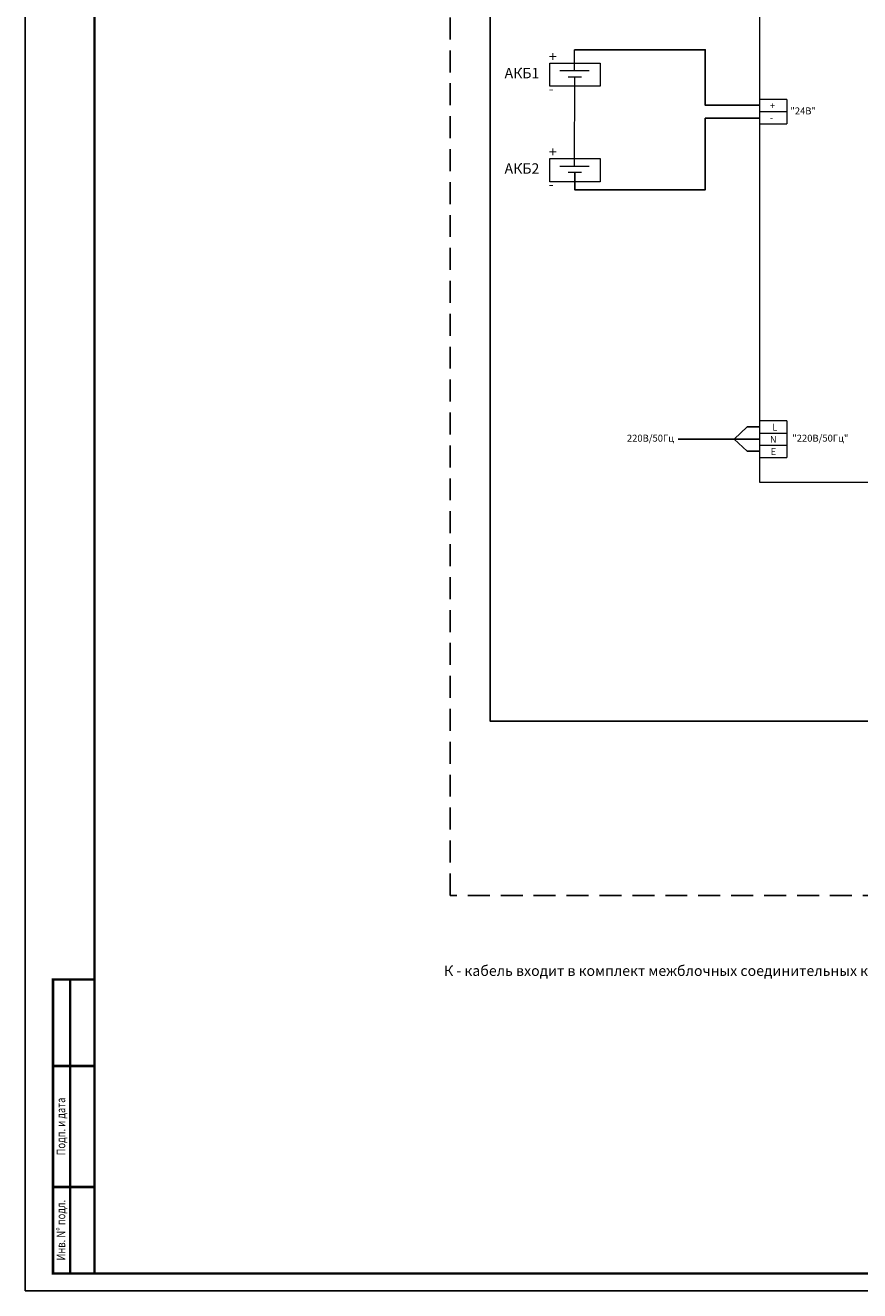
# Model space of a CAD drawing. Units: millimetres. Extents: x 3468 to 4309, y 1312 to 1906.
# Drawn here: x 3468 to 3709, y 1312 to 1678 of the extents above; entities that cross this region are included whole.
import ezdxf
from ezdxf.enums import TextEntityAlignment as Align

# ---------------------------------------------------------------- set-up
doc = ezdxf.new("R2010")
doc.units = ezdxf.units.MM
doc.linetypes.add('DASHED2', pattern=[9.525, 6.35, -3.175])
for name, color, linetype, lineweight in [('-SBugo-Приборы и устройства', 210, 'Continuous', 35), ('клеммы', 1, 'Continuous', 25), ('корпус ПРИБОРА', 1, 'Continuous', 40), ('линии', 7, 'Continuous', 25), ('Текст', 7, 'Continuous', 25)]:
    doc.layers.add(name, color=color, linetype=linetype, lineweight=lineweight)
for name, color, linetype in [('Кабели', 7, 'Continuous'), ('Нумерация оборудования', 7, 'Continuous'), ('О_Формат', 7, 'Continuous')]:
    doc.layers.add(name, color=color, linetype=linetype)
doc.styles.add('ISOCPEUR', font='isocpeui.ttf', dxfattribs={"height": 2.5})
doc.styles.add('SPDS', font='times.ttf')

# ---------------------------------------------------------------- blocks, each defined once
blk = doc.blocks.new('*U2')
at = {"layer": 'О_Формат'}
blk.add_lwpolyline([(0, 0), (841, 0), (841, 594), (0, 594)], close=True, dxfattribs=at)
at = {"layer": 'О_Формат', "const_width": 0.7}
for points in [[(20, 5), (836, 5), (836, 589), (20, 589)], [(8, 5), (20, 5), (20, 90), (8, 90)]]:
    blk.add_lwpolyline(points, close=True, dxfattribs=at)
for points in [[(13, 5), (13, 90)], [(20, 65), (8, 65)], [(20, 30), (8, 30)]]:
    blk.add_lwpolyline(points, dxfattribs=at)
at = {"style": 'SPDS', "width": 0.8, "flags": 4}
for tag, height, p in [('ШИФР', 5, (776, 55)), ('ОБЪЕКТ', 3.5, (776, 42.5)), ('ПОДОБЪЕКТ', 3.5, (751, 27.5)), ('СТАДИЯ', 3.5, (793.5, 25)), ('ЛИСТ', 3.5, (808.5, 25)), ('ЛИСТОВ', 3.5, (826, 25)), ('ЧЕРТЕЖ', 3.5, (751, 12.5))]:
    blk.add_attdef(tag, text='', height=height, dxfattribs=at).set_placement(p, align=Align.MIDDLE_CENTER)
at = {"style": 'SPDS', "width": 0.8}
for tag, p, flags in [('СПЕЦ_1', (652.5, 31.5), 12), ('ФАМИЛИЯ_1', (672.5, 31.5), 4), ('СПЕЦ_2', (652.5, 26.5), 12), ('ФАМИЛИЯ_2', (672.5, 26.5), 4), ('СПЕЦ_3', (652.5, 21.5), 12), ('ФАМИЛИЯ_3', (672.5, 21.5), 4), ('СПЕЦ_4', (652.5, 16.5), 12), ('ФАМИЛИЯ_4', (672.5, 16.5), 4), ('СПЕЦ_5', (652.5, 11.5), 12), ('ФАМИЛИЯ_5', (672.5, 11.5), 4), ('СПЕЦ_6', (652.5, 6.5), 12), ('ФАМИЛИЯ_6', (672.5, 6.5), 4)]:
    blk.add_attdef(tag, p, '', height=2.5, dxfattribs=dict(at, flags=flags))
at = {"layer": 'О_Формат', "style": 'SPDS', "width": 0.8}
for s, p in [('Подп. и дата', (12.33, 47.5)), ('Инв. N%%D подл.', (12.33, 17.5))]:
    blk.add_text(s, height=2.5, rotation=90, dxfattribs=at).set_placement(p, align=Align.BOTTOM_CENTER)
blk.add_attdef('ФОРМАТ', (818, 1.5), '', height=2.5, dxfattribs=at)

msp = doc.modelspace()

# ---------------------------------------------------------------- linework, layer by layer
at = {"lineweight": 18}
for p, q in [((3626.9, 1664.88), (3626.9, 1670.91)), ((3619.76, 1667.08), (3634.27, 1667.08)), ((3619.76, 1660.35), (3619.76, 1667.08)), ((3634.27, 1667.08), (3634.27, 1660.35)), ((3622.66, 1664.88), (3631.14, 1664.88)), ((3625.04, 1663.14), (3628.87, 1663.14)), ((3626.9, 1637.28), (3626.95, 1663.14)), ((3634.27, 1660.35), (3619.76, 1660.35)), ((3619.76, 1639.48), (3634.27, 1639.48)), ((3619.76, 1632.75), (3619.76, 1639.48)), ((3622.66, 1637.28), (3631.14, 1637.28)), ((3634.27, 1639.48), (3634.27, 1632.75)), ((3625.04, 1635.54), (3628.87, 1635.54)), ((3634.27, 1632.75), (3619.76, 1632.75))]:
    msp.add_line(p, q, dxfattribs=at)
at = {"linetype": 'DASHED2'}
msp.add_lwpolyline([(3590.92, 1858.82), (4107.19, 1858.82), (4107.19, 1426.27), (3590.92, 1426.27)], close=True, dxfattribs=at)
msp.add_lwpolyline([(3760.53, 1827.36), (3781.2, 1827.36), (3781.2, 1854.05), (3602.51, 1854.05), (3602.51, 1476.67), (4050.19, 1476.67), (4050.19, 1569.81), (4021.62, 1569.81)])
at = {"layer": 'Кабели'}
for p, q in [((3676.8, 1561.8), (3673.07, 1558.28)), ((3680.53, 1561.8), (3676.8, 1561.8)), ((3673.07, 1558.28), (3676.8, 1558.28)), ((3673.07, 1558.28), (3676.8, 1554.77)), ((3680.53, 1558.28), (3676.8, 1558.28)), ((3680.53, 1554.77), (3676.8, 1554.77))]:
    msp.add_line(p, q, dxfattribs=at)
for points in [[(3680.53, 1654.87), (3664.69, 1654.87), (3664.69, 1670.91), (3626.9, 1670.91)], [(3626.95, 1635.54), (3626.95, 1630.44), (3664.69, 1630.44), (3664.69, 1651.12), (3680.53, 1651.12)]]:
    msp.add_lwpolyline(points, dxfattribs=at)
at = {"layer": 'клеммы', "color": 7, "lineweight": 9}
for p, q in [((3688.35, 1656.58), (3680.53, 1656.58)), ((3688.35, 1656.58), (3688.35, 1649.54)), ((3688.35, 1656.58), (3688.35, 1649.54)), ((3680.53, 1653.06), (3688.35, 1653.06)), ((3680.53, 1649.54), (3688.35, 1649.54)), ((3688.35, 1563.52), (3680.53, 1563.52)), ((3688.35, 1563.52), (3688.35, 1556.48)), ((3688.35, 1563.52), (3688.35, 1552.96)), ((3680.53, 1560), (3688.35, 1560)), ((3680.53, 1556.48), (3688.35, 1556.48)), ((3680.53, 1552.96), (3688.35, 1552.96)), ((3680.53, 1552.96), (3688.35, 1552.96))]:
    msp.add_line(p, q, dxfattribs=at)
at = {"layer": 'корпус ПРИБОРА', "color": 7, "lineweight": 9}
msp.add_lwpolyline([(3760.53, 1545.72), (3680.53, 1545.72), (3680.53, 1692.3), (3760.53, 1692.3)], close=True, dxfattribs=at)
at = {"layer": 'линии', "lineweight": 9, "const_width": 0.5}
msp.add_lwpolyline([(3673.07, 1558.28), (3656.79, 1558.28)], dxfattribs=at)

# ---------------------------------------------------------------- block references
msp.add_blockref('*U2', (3468.01, 1311.9))

# ---------------------------------------------------------------- texts
at = {"layer": '-SBugo-Приборы и устройства', "color": 7, "lineweight": 9, "style": 'ISOCPEUR'}
msp.add_text('К - кабель входит в комплект межблочных соединительных кабелей', height=3, dxfattribs=at).set_placement((3657.64, 1402.97), align=Align.CENTER)
at = {"layer": 'Нумерация оборудования', "color": 0, "lineweight": 9, "char_height": 3, "style": 'ISOCPEUR'}
for s, insert, width, attachment_point in [('+', (3619.46, 1670.47), 7.4395, 1), ('АКБ1', (3611.68, 1663.79), 16.1525, 5), ('-', (3619.46, 1661.14), 7.4395, 1), ('+', (3619.46, 1642.87), 7.4395, 1), ('АКБ2', (3611.68, 1636.19), 16.1525, 5), ('-', (3619.46, 1633.54), 7.4395, 1)]:
    msp.add_mtext(s, dxfattribs=dict(at, insert=insert, width=width, attachment_point=attachment_point))
at = {"layer": 'Текст', "color": 7, "lineweight": 9, "style": 'ISOCPEUR'}
for s, p in [('+', (3683.41, 1653.73)), ('"24В"', (3689.33, 1652.24)), ('-', (3683.41, 1650.25)), ('220В/50Гц', (3642.04, 1557.55)), ('L', (3684.09, 1560.74)), ('"220В/50Гц"', (3689.88, 1557.55)), ('N', (3683.4, 1557.21)), ('E', (3683.62, 1553.69))]:
    msp.add_text(s, height=2, dxfattribs=at).set_placement(p)

doc.saveas('drawing.dxf')
